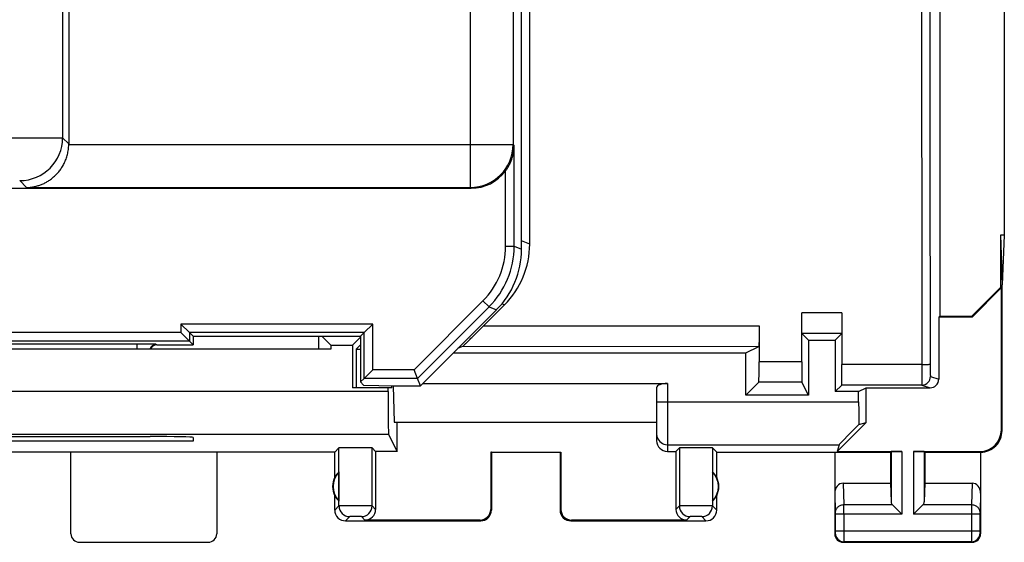
# Model space of a CAD drawing. Units: millimetres. Extents: x -22.6 to 22.2, y -24.7 to 24.3.
# Drawn here: x -0.7 to 22.2, y -24.7 to -12.5 of the extents above; entities that cross this region are included whole.
import ezdxf

# ---------------------------------------------------------------- set-up
doc = ezdxf.new("R2010")
doc.units = ezdxf.units.MM
doc.header["$LTSCALE"] = 16.335
doc.layers.get('0').update_dxf_attribs({"linetype": 'CONTINUOUS'})
for name, color, linetype in [('ASSI', 7, 'CONTINUOUS'), ('DRAFT', 7, 'CONTINUOUS'), ('RACCORDO', 7, 'CONTINUOUS'), ('SMUSSO', 7, 'CONTINUOUS')]:
    doc.layers.add(name, color=color, linetype=linetype)

msp = doc.modelspace()

# ---------------------------------------------------------------- linework, layer by layer
at = {"color": 7, "linetype": 'CONTINUOUS'}
for p, q in [((20.701, 19.071), (20.701, -19.395)), ((22.204, 17.183), (22.204, -17.507)), ((22.204, -17.507), (22.116, -17.507)), ((22.116, -17.507), (22.151, -18.662)), ((22.116, -17.507), (22.116, -18.722)), ((22.204, -17.507), (22.151, -18.662)), ((21.444, -19.395), (22.116, -18.722)), ((21.451, -19.412), (22.134, -18.729)), ((22.116, -18.722), (22.134, -18.729)), ((22.134, -18.729), (22.134, -22.045)), ((22.151, -22.062), (22.151, -18.662)), ((20.701, -19.395), (20.675, -19.412)), ((21.451, -19.412), (20.675, -19.412)), ((20.675, -19.412), (20.675, -20.862)), ((20.701, -19.395), (21.444, -19.395)), ((21.451, -19.412), (21.444, -19.395)), ((6.301, -19.862), (6.508, -20.069)), ((7.015, -20.069), (7.201, -19.882)), ((17.639, -19.949), (18.264, -19.949)), ((17.639, -19.949), (17.639, -21.237)), ((18.264, -19.949), (18.264, -21.149)), ((7.201, -20.062), (7.101, -20.162)), ((7.101, -20.162), (7.201, -20.162)), ((16.177, -21.237), (16.177, -20.249)), ((14.101, -21.053), (14.101, -22.295)), ((18.809, -21.149), (18.984, -21.062)), ((18.984, -21.062), (20.475, -21.062)), ((18.984, -21.867), (18.984, -21.062)), ((17.639, -21.237), (16.177, -21.237)), ((18.809, -21.149), (18.264, -21.149)), ((18.809, -21.387), (18.809, -21.149)), ((18.306, -22.545), (18.984, -21.867)), ((18.812, -21.917), (18.984, -21.867)), ((6.601, -22.562), (6.699, -22.464)), ((7.551, -22.545), (7.471, -22.464)), ((14.551, -22.545), (14.632, -22.464)), ((15.501, -22.562), (15.403, -22.464)), ((18.353, -22.387), (18.306, -22.545)), ((6.601, -22.562), (-6.999, -22.562)), ((0.451, -24.462), (0.451, -22.562)), ((3.851, -22.562), (3.851, -24.462)), ((6.601, -23.144), (6.601, -22.562)), ((7.551, -22.545), (7.551, -23.895)), ((10.234, -22.56), (11.869, -22.56)), ((10.251, -22.562), (10.234, -22.56)), ((10.234, -22.56), (10.234, -23.895)), ((10.251, -22.562), (10.251, -23.912)), ((11.851, -22.562), (11.869, -22.56)), ((11.851, -22.562), (11.851, -23.912)), ((11.869, -22.56), (11.869, -23.895)), ((14.351, -22.545), (14.551, -22.545)), ((14.551, -22.545), (14.551, -23.895)), ((15.501, -22.562), (19.551, -22.562)), ((15.501, -23.144), (15.501, -22.562)), ((18.251, -22.562), (18.251, -24.462)), ((18.306, -22.545), (19.814, -22.545)), ((19.551, -22.562), (19.565, -22.549)), ((19.551, -22.562), (19.551, -23.285)), ((20.088, -22.545), (21.634, -22.545)), ((20.351, -22.562), (20.338, -22.549)), ((20.351, -22.562), (21.651, -22.562)), ((20.351, -22.562), (20.351, -23.285)), ((21.651, -22.562), (21.651, -24.462)), ((6.697, -23.023), (6.697, -23.701)), ((15.405, -23.023), (15.405, -23.701)), ((18.45, -23.285), (19.551, -23.285)), ((19.551, -23.285), (19.565, -23.72)), ((20.351, -23.285), (20.338, -23.72)), ((20.351, -23.285), (21.453, -23.285)), ((6.601, -23.912), (6.601, -23.58)), ((15.501, -23.912), (15.501, -23.58)), ((19.598, -23.79), (19.814, -24.006)), ((20.305, -23.79), (20.088, -24.006)), ((6.851, -24.162), (10.001, -24.162)), ((9.984, -24.145), (7.301, -24.145)), ((12.101, -24.162), (15.251, -24.162)), ((14.801, -24.145), (12.119, -24.145)), ((0.651, -24.662), (3.651, -24.662)), ((18.451, -24.662), (21.451, -24.662))]:
    msp.add_line(p, q, dxfattribs=at)
at = {"color": 253, "linetype": 'CONTINUOUS'}
for p, q in [((20.282, -20.52), (18.42, -20.518)), ((20.483, -20.798), (20.675, -20.862)), ((14.351, -20.962), (14.351, -22.545)), ((20.283, -20.998), (18.416, -20.997)), ((20.283, -20.998), (20.475, -21.062)), ((14.101, -21.387), (18.809, -21.387)), ((22.134, -22.045), (22.151, -22.062)), ((6.699, -23.814), (6.699, -22.464)), ((7.471, -23.814), (7.471, -22.464)), ((14.351, -22.387), (18.353, -22.387)), ((14.632, -22.464), (14.632, -23.814)), ((15.403, -22.464), (15.403, -23.814)), ((19.565, -22.549), (19.565, -23.72)), ((19.814, -22.545), (19.814, -24.006)), ((20.088, -22.545), (20.088, -24.006)), ((20.338, -22.549), (20.338, -23.72)), ((21.634, -22.545), (21.651, -22.562)), ((18.45, -23.285), (18.465, -23.79)), ((21.453, -23.285), (21.438, -23.79)), ((18.251, -23.514), (18.265, -23.963)), ((21.651, -23.514), (21.638, -23.963)), ((6.699, -23.814), (6.601, -23.912)), ((7.551, -23.895), (7.471, -23.814)), ((14.632, -23.814), (14.551, -23.895)), ((15.501, -23.912), (15.403, -23.814)), ((19.598, -23.79), (18.465, -23.79)), ((21.438, -23.79), (20.305, -23.79)), ((6.949, -24.064), (6.851, -24.162)), ((7.301, -24.145), (7.221, -24.064)), ((10.251, -23.912), (10.234, -23.895)), ((11.869, -23.895), (11.851, -23.912)), ((14.882, -24.064), (14.801, -24.145)), ((15.251, -24.162), (15.153, -24.064)), ((19.814, -24.006), (18.265, -24.006)), ((18.265, -24.006), (18.265, -24.399)), ((18.465, -24.006), (18.465, -24.399)), ((21.437, -24.006), (20.088, -24.006)), ((21.637, -24.006), (21.437, -24.006)), ((21.437, -24.006), (21.437, -24.399)), ((21.637, -24.006), (21.637, -24.399)), ((10.001, -24.162), (9.984, -24.145)), ((12.119, -24.145), (12.101, -24.162)), ((18.265, -24.449), (18.251, -24.462)), ((21.637, -24.399), (18.265, -24.399)), ((21.638, -24.449), (21.651, -24.462)), ((18.464, -24.649), (18.451, -24.662)), ((21.438, -24.649), (18.464, -24.649)), ((21.438, -24.649), (21.451, -24.662))]:
    msp.add_line(p, q, dxfattribs=at)
for centre, radius, start, end in [((20.283, -20.798), 0.2, 270.0251, 359.9936), ((14.353, -22.137), 0.252, 180.0652, 197.9375), ((14.351, -22.137), 0.25, 198.0059, 270.0028), ((6.95, -23.814), 0.25, 180.021, 269.979), ((7.221, -23.814), 0.25, 270.0209, 359.9791), ((14.882, -23.814), 0.25, 180.021, 269.979), ((15.153, -23.814), 0.25, 270.0209, 359.9791), ((-16.405, -23.968), 34.87, 359.9376, 0.2934), ((56.472, -23.969), 35.035, 179.7075, 180.0615), ((18.465, -24.449), 0.2, 180.021, 269.979), ((21.438, -24.449), 0.2, 270.021, 359.979)]:
    msp.add_arc(centre, radius, start, end, dxfattribs=at)
at = {"color": 7, "linetype": 'CONTINUOUS'}
for centre, radius, start, end in [((7.051, -23.362), 0.5, 154.1581, 205.8419), ((7.051, -23.362), 0.49, 136.2077, 223.7923), ((15.051, -23.362), 0.49, 316.2077, 43.7923), ((15.051, -23.362), 0.5, 334.1581, 25.8419), ((6.851, -23.912), 0.25, 179.9997, 270.0003), ((10.001, -23.912), 0.25, 270.0013, 359.9987), ((12.101, -23.912), 0.25, 179.9997, 270.0003), ((15.251, -23.912), 0.25, 270.0013, 359.9987), ((18.451, -24.462), 0.2, 179.9997, 270.0003), ((21.451, -24.462), 0.2, 270.0013, 359.9987)]:
    msp.add_arc(centre, radius, start, end, dxfattribs=at)
for centre, major_axis, ratio, start_param, end_param in [((20.475, -20.862), (0.19, -0.063), 0.999619, -1.248992, 0.321575), ((14.351, -21.053), (0.25, 0), 0.36397, 1.570796, 3.141593), ((18.827, -21.387), (0, 1), 0.017455, -4.712389, -4.153585), ((19.353, -21.387), (1, 1), 0.006171, 2.135772, 3.13031), ((21.634, -22.044), (-0.354, 0.354), 0.999695, 2.356347, 3.926839), ((7.085, -22.464), (0.386, 0), 0.017455, 0.017453, 3.124139), ((14.351, -22.295), (0, 0.25), 0.999848, 1.570796, 3.141593), ((15.018, -22.464), (0.386, 0), 0.017455, 0.017453, 3.124139), ((19.814, -22.549), (0.25, 0), 0.017455, 1.570796, 3.124139), ((20.088, -22.549), (0.25, 0), 0.017455, 0.017453, 1.570796), ((7.005, -23.362), (0.46, 0), 0.994988, 2.305328, 2.644816), ((15.097, -23.362), (0.46, 0), 0.994988, 0.496777, 0.836265), ((18.451, -23.516), (-0.007, 0.231), 0.865926, -0.026174, 1.535896), ((21.451, -23.516), (0.007, 0.231), 0.865926, -1.535896, 0.026174), ((7.005, -23.362), (0.46, 0), 0.994988, -2.644816, -2.305328), ((15.097, -23.362), (0.46, 0), 0.994988, -0.836265, -0.496777), ((19.814, -23.718), (0.25, 0), 0.57735, -3.124139, -2.617994), ((20.088, -23.718), (0.25, 0), 0.57735, -0.523599, -0.017453), ((7.301, -23.895), (0.177, -0.177), 0.999695, -0.785246, 0.785246), ((9.984, -23.895), (0.177, -0.177), 0.999695, -0.785246, 0.785246), ((12.119, -23.895), (0.177, 0.177), 0.999695, 2.356347, 3.926839), ((14.801, -23.895), (0.177, 0.177), 0.999695, -3.926839, -2.356347), ((0.651, -24.462), (-0.141, -0.141), 0.999695, -0.785246, 0.785246), ((3.651, -24.462), (0.141, -0.141), 0.999695, -0.785246, 0.785246)]:
    msp.add_ellipse(centre, major_axis=major_axis, ratio=ratio, start_param=start_param, end_param=end_param, dxfattribs=at)
at = {"color": 253, "linetype": 'CONTINUOUS'}
for points, knots in [([(20.272, -0.933), (20.272, -2.565), (20.273, -9.094), (20.277, -15.623), (20.282, -20.519)], [0, 0, 0, 0, 0.25007, 1, 1, 1, 1]), ([(20.464, -0.932), (20.464, -2.564), (20.465, -9.091), (20.469, -15.617), (20.475, -20.511)], [0, 0, 0, 0, 0.25007, 1, 1, 1, 1]), ([(20.282, -20.519), (20.306, -20.519), (20.341, -20.519), (20.387, -20.518), (20.415, -20.517), (20.439, -20.515), (20.455, -20.514), (20.465, -20.513), (20.47, -20.512), (20.473, -20.512), (20.475, -20.511), (20.475, -20.511)], [0, 0, 0, 0, 0.378036, 0.548453, 0.69806, 0.821678, 0.915113, 0.949351, 0.974923, 0.991733, 1, 1, 1, 1]), ([(20.282, -20.519), (20.282, -20.55), (20.282, -20.612), (20.282, -20.7), (20.282, -20.782), (20.282, -20.853), (20.282, -20.905), (20.282, -20.939), (20.282, -20.959), (20.282, -20.975), (20.282, -20.987), (20.283, -20.994), (20.283, -20.997), (20.283, -20.998)], [0, 0, 0, 0, 0.196209, 0.383893, 0.55603, 0.706598, 0.830121, 0.880322, 0.922179, 0.955346, 0.979493, 0.994419, 1, 1, 1, 1]), ([(20.475, -20.511), (20.475, -20.529), (20.475, -20.566), (20.476, -20.619), (20.476, -20.668), (20.477, -20.711), (20.478, -20.742), (20.479, -20.763), (20.48, -20.775), (20.48, -20.784), (20.481, -20.791), (20.482, -20.795), (20.482, -20.798), (20.483, -20.798)], [0, 0, 0, 0, 0.196068, 0.383594, 0.555563, 0.705965, 0.82934, 0.879494, 0.921337, 0.954527, 0.978756, 0.993867, 1, 1, 1, 1]), ([(7.471, -23.814), (7.47, -23.814), (7.467, -23.814), (7.461, -23.813), (7.451, -23.813), (7.438, -23.813), (7.422, -23.813), (7.394, -23.813), (7.352, -23.812), (7.295, -23.812), (7.229, -23.812), (7.159, -23.812), (7.085, -23.812), (7.012, -23.812), (6.941, -23.812), (6.876, -23.812), (6.818, -23.812), (6.776, -23.813), (6.748, -23.813), (6.732, -23.813), (6.719, -23.813), (6.709, -23.813), (6.703, -23.814), (6.7, -23.814), (6.699, -23.814)], [0, 0, 0, 0, 0.003221, 0.011114, 0.023606, 0.040591, 0.061892, 0.087314, 0.149556, 0.224965, 0.310703, 0.403561, 0.50004, 0.596518, 0.689371, 0.775102, 0.8505, 0.91273, 0.938146, 0.95944, 0.976418, 0.9889, 0.996784, 1, 1, 1, 1]), ([(15.403, -23.814), (15.402, -23.814), (15.4, -23.814), (15.394, -23.813), (15.384, -23.813), (15.371, -23.813), (15.354, -23.813), (15.326, -23.813), (15.285, -23.812), (15.227, -23.812), (15.162, -23.812), (15.091, -23.812), (15.018, -23.812), (14.944, -23.812), (14.873, -23.812), (14.808, -23.812), (14.751, -23.812), (14.709, -23.813), (14.681, -23.813), (14.664, -23.813), (14.651, -23.813), (14.642, -23.813), (14.636, -23.814), (14.633, -23.814), (14.632, -23.814)], [0, 0, 0, 0, 0.003216, 0.0111, 0.023582, 0.04056, 0.061854, 0.08727, 0.1495, 0.224898, 0.310629, 0.403482, 0.49996, 0.596439, 0.689297, 0.775035, 0.850444, 0.912686, 0.938108, 0.959409, 0.976394, 0.988886, 0.996779, 1, 1, 1, 1]), ([(18.465, -23.79), (18.439, -23.79), (18.388, -23.799), (18.322, -23.837), (18.277, -23.894), (18.265, -23.94), (18.265, -23.963)], [0, 0, 0, 0, 0.265901, 0.523171, 0.766932, 1, 1, 1, 1]), ([(21.638, -23.963), (21.638, -23.94), (21.626, -23.894), (21.581, -23.837), (21.515, -23.799), (21.464, -23.79), (21.438, -23.79)], [0, 0, 0, 0, 0.233068, 0.476829, 0.734099, 1, 1, 1, 1]), ([(7.221, -24.064), (7.221, -24.064), (7.219, -24.064), (7.217, -24.063), (7.214, -24.063), (7.207, -24.063), (7.196, -24.063), (7.179, -24.062), (7.159, -24.062), (7.127, -24.062), (7.085, -24.062), (7.043, -24.062), (7.011, -24.062), (6.991, -24.062), (6.975, -24.063), (6.963, -24.063), (6.956, -24.063), (6.953, -24.063), (6.951, -24.064), (6.95, -24.064), (6.949, -24.064)], [0, 0, 0, 0, 0.003304, 0.011225, 0.023729, 0.040718, 0.087429, 0.149646, 0.225023, 0.310729, 0.5, 0.689269, 0.774975, 0.85035, 0.912564, 0.959279, 0.976269, 0.988774, 0.996695, 1, 1, 1, 1]), ([(15.153, -24.064), (15.153, -24.064), (15.152, -24.064), (15.15, -24.063), (15.146, -24.063), (15.14, -24.063), (15.128, -24.063), (15.112, -24.062), (15.091, -24.062), (15.06, -24.062), (15.018, -24.062), (14.976, -24.062), (14.944, -24.062), (14.924, -24.062), (14.907, -24.063), (14.896, -24.063), (14.889, -24.063), (14.885, -24.063), (14.883, -24.064), (14.882, -24.064), (14.882, -24.064)], [0, 0, 0, 0, 0.003305, 0.011226, 0.023731, 0.040721, 0.087436, 0.14965, 0.225025, 0.310731, 0.5, 0.689271, 0.774977, 0.850354, 0.912571, 0.959282, 0.976271, 0.988775, 0.996696, 1, 1, 1, 1]), ([(18.265, -23.963), (18.265, -23.966), (18.265, -23.98), (18.265, -23.995), (18.265, -24.006)], [0, 0, 0, 0, 0.183478, 1, 1, 1, 1]), ([(21.638, -23.963), (21.638, -23.966), (21.637, -23.98), (21.637, -23.995), (21.637, -24.006)], [0, 0, 0, 0, 0.183545, 1, 1, 1, 1]), ([(18.265, -24.399), (18.265, -24.405), (18.265, -24.414), (18.265, -24.426), (18.265, -24.434), (18.265, -24.44), (18.265, -24.444), (18.265, -24.447), (18.265, -24.449), (18.265, -24.449)], [0, 0, 0, 0, 0.378457, 0.549891, 0.700676, 0.825139, 0.918609, 0.97759, 1, 1, 1, 1]), ([(18.465, -24.399), (18.465, -24.43), (18.465, -24.476), (18.465, -24.535), (18.465, -24.572), (18.465, -24.603), (18.465, -24.626), (18.464, -24.64), (18.465, -24.647), (18.464, -24.649)], [0, 0, 0, 0, 0.378592, 0.550089, 0.700925, 0.825422, 0.918895, 0.977824, 1, 1, 1, 1]), ([(21.437, -24.399), (21.437, -24.43), (21.437, -24.476), (21.437, -24.535), (21.438, -24.572), (21.438, -24.603), (21.438, -24.626), (21.438, -24.64), (21.438, -24.647), (21.438, -24.649)], [0, 0, 0, 0, 0.378695, 0.550137, 0.700901, 0.825396, 0.918843, 0.977788, 1, 1, 1, 1]), ([(21.637, -24.399), (21.637, -24.405), (21.637, -24.414), (21.637, -24.426), (21.638, -24.434), (21.638, -24.44), (21.638, -24.444), (21.638, -24.447), (21.638, -24.449), (21.638, -24.449)], [0, 0, 0, 0, 0.378601, 0.550004, 0.700723, 0.825181, 0.918619, 0.977603, 1, 1, 1, 1])]:
    msp.add_open_spline(points, degree=3, knots=knots, dxfattribs=at)
at = {"color": 7, "linetype": 'CONTINUOUS'}
for points, knots in [([(6.234, -20.162), (6.234, -20.162), (6.234, -20.161), (6.234, -20.161), (6.234, -20.159), (6.234, -20.155), (6.233, -20.149), (6.233, -20.14), (6.233, -20.129), (6.232, -20.115), (6.232, -20.098), (6.232, -20.072), (6.231, -20.034), (6.231, -19.982), (6.231, -19.924), (6.23, -19.884), (6.23, -19.862)], [0, 0, 0, 0, 0.001217, 0.004544, 0.010033, 0.017683, 0.039437, 0.069734, 0.108419, 0.15526, 0.210019, 0.272438, 0.418846, 0.591466, 0.786548, 1, 1, 1, 1]), ([(21.651, -22.562), (21.716, -22.562), (21.848, -22.536), (22.014, -22.425), (22.125, -22.259), (22.151, -22.127), (22.151, -22.062)], [0, 0, 0, 0, 0.250014, 0.499997, 0.749979, 1, 1, 1, 1])]:
    msp.add_open_spline(points, degree=3, knots=knots, dxfattribs=at)
at = {"layer": 'ASSI', "color": 7, "linetype": 'CONTINUOUS'}
for p, q in [((10.951, -17.834), (10.951, 17.51)), ((0.401, -6.462), (0.401, -15.376)), ((-10.174, -16.412), (9.777, -16.412)), ((8.601, -21.012), (10.366, -19.248)), ((3.216, -19.776), (3.016, -19.576)), ((7.287, -19.776), (7.487, -19.576)), ((3.216, -19.976), (3.016, -19.776)), ((3.301, -19.862), (3.216, -19.776)), ((3.301, -19.862), (7.201, -19.862)), ((3.301, -19.862), (3.301, -20.062)), ((7.201, -19.862), (7.287, -19.776)), ((7.201, -19.862), (7.201, -20.926)), ((2.451, -20.062), (3.301, -20.062)), ((3.216, -19.976), (3.301, -20.062)), ((7.287, -20.841), (7.487, -20.641)), ((8.53, -20.841), (8.448, -20.641)), ((7.201, -20.926), (7.287, -20.841)), ((8.601, -21.012), (8.53, -20.841)), ((7.274, -21), (7.201, -20.926)), ((7.274, -21), (7.987, -21.012)), ((7.987, -21.012), (8.601, -21.012)), ((-2.699, -22.199), (2.298, -22.199)), ((3.301, -22.216), (3.301, -22.305)), ((3.301, -22.305), (-3.699, -22.305))]:
    msp.add_line(p, q, dxfattribs=at)
at = {"layer": 'ASSI', "color": 253, "linetype": 'CONTINUOUS'}
for p, q in [((10.758, -4.979), (10.758, -15.394)), ((9.758, -5.962), (9.758, -16.393)), ((0.258, -6.318), (0.258, -15.233)), ((-2.337, -15.233), (0.258, -15.233)), ((0.401, -15.376), (0.258, -15.233)), ((0.401, -15.394), (10.758, -15.394)), ((10.758, -15.394), (10.78, -15.416)), ((10.78, -17.763), (10.78, -15.416)), ((10.58, -17.763), (10.58, -16.008)), ((-0.581, -16.393), (-0.742, -16.233)), ((-0.581, -16.393), (9.758, -16.393)), ((9.758, -16.393), (9.777, -16.412)), ((10.58, -17.763), (10.78, -17.763)), ((10.78, -17.763), (10.951, -17.834)), ((8.448, -20.641), (10.053, -19.035)), ((10.053, -19.035), (10.195, -19.177)), ((8.53, -20.841), (10.195, -19.177)), ((10.195, -19.177), (10.366, -19.248)), ((7.487, -19.576), (3.016, -19.576)), ((3.016, -19.576), (3.016, -19.776)), ((7.487, -20.641), (7.487, -19.576)), ((3.016, -19.776), (-3.413, -19.776)), ((7.287, -19.776), (3.216, -19.776)), ((3.216, -19.776), (3.216, -19.976)), ((7.287, -20.841), (7.287, -19.776)), ((3.216, -19.976), (-3.613, -19.976)), ((1.989, -20.042), (-2.386, -20.042)), ((1.989, -20.042), (1.989, -20.162)), ((2.451, -20.062), (2.439, -20.05)), ((8.448, -20.641), (7.487, -20.641)), ((8.53, -20.841), (7.287, -20.841))]:
    msp.add_line(p, q, dxfattribs=at)
for centre, radius, start, end in [((-0.742, -15.233), 1, 270.0209, 359.9791), ((9.758, -15.393), 1, 270.0209, 359.9791), ((8.781, -17.763), 1.8, 314.9997, 0.0003), ((8.78, -17.763), 2, 315.0005, 359.9995), ((2.439, -20.2), 0.15, 90.0214, 165.4368)]:
    msp.add_arc(centre, radius, start, end, dxfattribs=at)
at = {"layer": 'ASSI', "color": 7, "linetype": 'CONTINUOUS'}
msp.add_arc((2.451, -20.212), 0.15, 89.9961, 160.5365, dxfattribs=at)
for centre, major_axis, ratio, start_param, end_param in [((-0.599, -15.376), (0.707, -0.707), 0.999695, 0.768097, 0.785246), ((9.777, -15.412), (0.707, -0.707), 0.999695, -0.785246, 0.147585), ((8.951, -17.833), (1.848, -0.766), 0.999822, -0.392636, 0.392636), ((2.298, -22.216), (1.003, 0), 0.017455, 0, 1.570796)]:
    msp.add_ellipse(centre, major_axis=major_axis, ratio=ratio, start_param=start_param, end_param=end_param, dxfattribs=at)
for points, knots in [([(-0.581, -16.393), (-0.554, -16.393), (-0.499, -16.39), (-0.416, -16.377), (-0.335, -16.358), (-0.254, -16.332), (-0.174, -16.298), (-0.097, -16.256), (-0.021, -16.207), (0.051, -16.149), (0.12, -16.083), (0.185, -16.008), (0.244, -15.925), (0.296, -15.833), (0.34, -15.732), (0.367, -15.642), (0.384, -15.568), (0.396, -15.491), (0.401, -15.433), (0.401, -15.394)], [0, 0, 0, 0, 0.053333, 0.106945, 0.161033, 0.215803, 0.271466, 0.328244, 0.386369, 0.446083, 0.507636, 0.571266, 0.637188, 0.705541, 0.776338, 0.849379, 0.886617, 0.924212, 1, 1, 1, 1]), ([(10.58, -16.008), (10.597, -15.985), (10.628, -15.939), (10.669, -15.868), (10.703, -15.794), (10.731, -15.72), (10.753, -15.644), (10.768, -15.568), (10.778, -15.492), (10.78, -15.441), (10.78, -15.416)], [0, 0, 0, 0, 0.131394, 0.261086, 0.388523, 0.513753, 0.637082, 0.758925, 0.87974, 1, 1, 1, 1])]:
    msp.add_open_spline(points, degree=3, knots=knots, dxfattribs=at)
at = {"layer": 'ASSI', "color": 253, "linetype": 'CONTINUOUS'}
msp.add_open_spline([(2.439, -20.05), (2.439, -20.05), (2.439, -20.049), (2.438, -20.049), (2.437, -20.049), (2.436, -20.049), (2.435, -20.049), (2.432, -20.048), (2.429, -20.048), (2.424, -20.048), (2.417, -20.047), (2.41, -20.047), (2.402, -20.047), (2.393, -20.046), (2.379, -20.046), (2.359, -20.045), (2.333, -20.045), (2.304, -20.044), (2.271, -20.044), (2.236, -20.043), (2.198, -20.043), (2.159, -20.043), (2.118, -20.042), (2.061, -20.042), (2.018, -20.042), (1.989, -20.042)], degree=3, knots=[0, 0, 0, 0, 0.000833, 0.002206, 0.004146, 0.006661, 0.009754, 0.013426, 0.022499, 0.033867, 0.047504, 0.063381, 0.08146, 0.101701, 0.124056, 0.174894, 0.233497, 0.299315, 0.371731, 0.450062, 0.533571, 0.621474, 0.712941, 0.807112, 1, 1, 1, 1], dxfattribs=at)
at = {"layer": 'DRAFT', "color": 7, "linetype": 'CONTINUOUS'}
for p, q in [((3.301, -19.862), (7.201, -19.862)), ((3.301, -19.862), (3.301, -20.062)), ((7.201, -19.862), (7.201, -20.926)), ((6.508, -20.162), (-6.905, -20.162)), ((6.508, -20.069), (7.015, -20.069)), ((6.508, -20.069), (6.508, -20.162)), ((7.015, -20.069), (7.015, -21.062)), ((7.101, -20.162), (7.101, -21.062)), ((9.364, -20.249), (16.177, -20.249)), ((7.931, -21.062), (7.015, -21.062)), ((7.931, -21.062), (7.931, -21.011)), ((7.965, -21.013), (7.986, -21.862)), ((8.651, -20.962), (14.351, -20.962)), ((7.986, -21.862), (14.101, -21.862)), ((8.051, -22.545), (8.051, -21.862)), ((8.051, -22.545), (7.551, -22.545))]:
    msp.add_line(p, q, dxfattribs=at)
at = {"layer": 'RACCORDO', "color": 7, "linetype": 'CONTINUOUS'}
for p, q in [((10.951, -17.834), (10.951, 17.51)), ((0.401, -6.462), (0.401, -15.376)), ((-10.174, -16.412), (9.777, -16.412)), ((8.601, -21.012), (10.366, -19.248)), ((10.401, -19.283), (10.557, -19.127)), ((10.065, -19.619), (10.393, -19.291)), ((10.393, -19.291), (10.401, -19.283)), ((17.482, -20.454), (17.482, -19.318)), ((18.421, -19.318), (18.42, -20.519)), ((3.216, -19.776), (3.016, -19.576)), ((7.287, -19.776), (7.487, -19.576)), ((16.491, -19.618), (16.49, -20.454)), ((3.216, -19.976), (3.016, -19.776)), ((3.301, -19.862), (3.216, -19.776)), ((7.201, -19.862), (7.287, -19.776)), ((17.486, -19.797), (17.639, -19.949)), ((18.416, -19.797), (18.264, -19.949)), ((2.451, -20.062), (3.301, -20.062)), ((3.216, -19.976), (3.301, -20.062)), ((9.472, -20.141), (9.583, -20.095)), ((16.177, -20.249), (16.482, -20.097)), ((7.287, -20.841), (7.487, -20.641)), ((8.53, -20.841), (8.448, -20.641)), ((7.201, -20.926), (7.287, -20.841)), ((8.601, -21.012), (8.53, -20.841)), ((7.845, -21.148), (7.845, -21.062)), ((16.177, -21.237), (16.482, -20.932)), ((17.639, -21.237), (17.486, -20.932)), ((18.416, -20.997), (18.264, -21.149)), ((7.853, -22.148), (8.051, -22.545))]:
    msp.add_line(p, q, dxfattribs=at)
at = {"layer": 'RACCORDO', "color": 253, "linetype": 'CONTINUOUS'}
for p, q in [((10.758, -4.979), (10.758, -15.394)), ((9.758, -5.962), (9.758, -16.393)), ((0.258, -6.318), (0.258, -15.233)), ((-2.337, -15.233), (0.258, -15.233)), ((0.401, -15.376), (0.258, -15.233)), ((0.401, -15.394), (10.758, -15.394)), ((10.758, -15.394), (10.78, -15.416)), ((10.78, -17.763), (10.78, -15.416)), ((10.58, -17.763), (10.58, -16.008)), ((-0.581, -16.393), (-0.742, -16.233)), ((-0.581, -16.393), (9.758, -16.393)), ((9.758, -16.393), (9.777, -16.412)), ((11.143, -17.713), (10.951, -17.634)), ((10.58, -17.763), (10.78, -17.763)), ((10.78, -17.763), (10.951, -17.834)), ((8.448, -20.641), (10.053, -19.035)), ((10.053, -19.035), (10.195, -19.177)), ((8.53, -20.841), (10.195, -19.177)), ((10.195, -19.177), (10.366, -19.248)), ((10.557, -19.127), (10.497, -19.102)), ((18.421, -19.318), (17.482, -19.317)), ((7.487, -19.576), (3.016, -19.576)), ((3.016, -19.576), (3.016, -19.776)), ((7.487, -20.641), (7.487, -19.576)), ((10.065, -19.619), (16.491, -19.618)), ((3.016, -19.776), (-3.413, -19.776)), ((7.287, -19.776), (3.216, -19.776)), ((3.216, -19.776), (3.216, -19.976)), ((7.287, -20.841), (7.287, -19.776)), ((18.416, -19.797), (17.486, -19.797)), ((3.216, -19.976), (-3.613, -19.976)), ((1.989, -20.042), (-2.386, -20.042)), ((1.989, -20.042), (1.989, -20.162)), ((2.451, -20.062), (2.439, -20.05)), ((9.583, -20.095), (16.482, -20.097)), ((8.448, -20.641), (7.487, -20.641)), ((17.482, -20.455), (16.49, -20.454)), ((8.53, -20.841), (7.287, -20.841)), ((17.486, -20.932), (16.482, -20.932)), ((7.845, -21.148), (-8.242, -21.148)), ((7.853, -22.148), (-8.25, -22.148))]:
    msp.add_line(p, q, dxfattribs=at)
for centre, radius, start, end in [((-0.742, -15.233), 1, 270.0209, 359.9791), ((9.758, -15.393), 1, 270.0209, 359.9791), ((8.781, -17.763), 1.8, 314.9997, 0.0003), ((8.78, -17.763), 2, 315.0005, 359.9995), ((2.439, -20.2), 0.15, 90.0214, 165.4368)]:
    msp.add_arc(centre, radius, start, end, dxfattribs=at)
at = {"layer": 'RACCORDO', "color": 7, "linetype": 'CONTINUOUS'}
for centre, radius, start, end in [((9.143, -17.712), 2, 314.9886, 359.9751), ((2.451, -20.212), 0.15, 89.9961, 160.5365)]:
    msp.add_arc(centre, radius, start, end, dxfattribs=at)
for centre, major_axis, ratio, start_param, end_param in [((-0.599, -15.376), (0.707, -0.707), 0.999695, 0.768097, 0.785246), ((9.777, -15.412), (0.707, -0.707), 0.999695, -0.785246, 0.147585), ((8.951, -17.833), (1.848, -0.766), 0.999822, -0.392636, 0.392636), ((7.853, -21.148), (0, 1), 0.008727, -4.712389, -3.159046)]:
    msp.add_ellipse(centre, major_axis=major_axis, ratio=ratio, start_param=start_param, end_param=end_param, dxfattribs=at)
for points, knots in [([(11.143, -17.713), (11.144, -17.137), (11.144, -14.83), (11.145, -12.524), (11.145, -10.794)], [0, 0, 0, 0, 0.249946, 1, 1, 1, 1]), ([(-0.581, -16.393), (-0.554, -16.393), (-0.499, -16.39), (-0.416, -16.377), (-0.335, -16.358), (-0.254, -16.332), (-0.174, -16.298), (-0.097, -16.256), (-0.021, -16.207), (0.051, -16.149), (0.12, -16.083), (0.185, -16.008), (0.244, -15.925), (0.296, -15.833), (0.34, -15.732), (0.367, -15.642), (0.384, -15.568), (0.396, -15.491), (0.401, -15.433), (0.401, -15.394)], [0, 0, 0, 0, 0.053333, 0.106945, 0.161033, 0.215803, 0.271466, 0.328244, 0.386369, 0.446083, 0.507636, 0.571266, 0.637188, 0.705541, 0.776338, 0.849379, 0.886617, 0.924212, 1, 1, 1, 1]), ([(10.58, -16.008), (10.597, -15.985), (10.628, -15.939), (10.669, -15.868), (10.703, -15.794), (10.731, -15.72), (10.753, -15.644), (10.768, -15.568), (10.778, -15.492), (10.78, -15.441), (10.78, -15.416)], [0, 0, 0, 0, 0.131394, 0.261086, 0.388523, 0.513753, 0.637082, 0.758925, 0.87974, 1, 1, 1, 1]), ([(17.486, -19.797), (17.486, -19.797), (17.486, -19.795), (17.486, -19.794), (17.485, -19.791), (17.485, -19.784), (17.485, -19.774), (17.484, -19.758), (17.484, -19.738), (17.484, -19.714), (17.483, -19.686), (17.483, -19.643), (17.482, -19.581), (17.482, -19.499), (17.482, -19.41), (17.482, -19.349), (17.482, -19.318)], [0, 0, 0, 0, 0.001669, 0.005655, 0.011969, 0.0206, 0.044758, 0.077932, 0.119793, 0.169994, 0.228076, 0.293508, 0.444055, 0.616179, 0.803838, 1, 1, 1, 1]), ([(18.421, -19.318), (18.421, -19.349), (18.421, -19.41), (18.42, -19.499), (18.42, -19.581), (18.42, -19.643), (18.419, -19.686), (18.419, -19.714), (18.418, -19.738), (18.418, -19.758), (18.418, -19.774), (18.417, -19.785), (18.417, -19.791), (18.417, -19.794), (18.417, -19.796), (18.417, -19.797), (18.416, -19.797)], [0, 0, 0, 0, 0.196084, 0.383696, 0.555808, 0.706373, 0.771821, 0.829923, 0.880145, 0.922026, 0.955218, 0.979389, 0.988025, 0.994342, 0.998331, 1, 1, 1, 1]), ([(9.583, -20.095), (9.583, -20.095), (9.585, -20.094), (9.588, -20.091), (9.592, -20.087), (9.602, -20.078), (9.616, -20.064), (9.637, -20.043), (9.663, -20.019), (9.691, -19.99), (9.723, -19.959), (9.769, -19.914), (9.83, -19.853), (9.906, -19.778), (9.985, -19.699), (10.039, -19.646), (10.065, -19.619)], [0, 0, 0, 0, 0.002648, 0.008672, 0.017963, 0.030403, 0.06412, 0.108188, 0.160858, 0.220628, 0.286128, 0.356178, 0.5066, 0.666388, 0.831883, 1, 1, 1, 1]), ([(16.491, -19.618), (16.491, -19.65), (16.491, -19.711), (16.49, -19.799), (16.489, -19.881), (16.489, -19.943), (16.488, -19.986), (16.487, -20.014), (16.486, -20.038), (16.486, -20.058), (16.485, -20.074), (16.484, -20.084), (16.484, -20.09), (16.483, -20.094), (16.483, -20.095), (16.483, -20.096), (16.482, -20.097)], [0, 0, 0, 0, 0.196076, 0.383634, 0.555668, 0.706152, 0.771565, 0.829636, 0.879836, 0.921707, 0.954903, 0.9791, 0.987761, 0.994117, 0.998172, 1, 1, 1, 1]), ([(16.482, -20.932), (16.482, -20.931), (16.482, -20.927), (16.484, -20.92), (16.484, -20.908), (16.485, -20.892), (16.486, -20.872), (16.486, -20.848), (16.487, -20.82), (16.488, -20.777), (16.489, -20.715), (16.49, -20.634), (16.49, -20.546), (16.49, -20.485), (16.49, -20.454)], [0, 0, 0, 0, 0.006599, 0.022291, 0.047046, 0.080676, 0.122859, 0.17325, 0.231396, 0.296772, 0.446886, 0.618234, 0.804897, 1, 1, 1, 1]), ([(17.482, -20.454), (17.482, -20.486), (17.482, -20.546), (17.482, -20.634), (17.483, -20.715), (17.483, -20.786), (17.484, -20.838), (17.484, -20.872), (17.485, -20.892), (17.485, -20.908), (17.485, -20.92), (17.486, -20.928), (17.486, -20.931), (17.486, -20.932)], [0, 0, 0, 0, 0.195203, 0.381965, 0.55339, 0.70355, 0.827082, 0.877464, 0.91963, 0.953233, 0.977947, 0.993569, 1, 1, 1, 1]), ([(18.416, -20.997), (18.416, -20.997), (18.416, -20.996), (18.416, -20.994), (18.417, -20.991), (18.417, -20.985), (18.417, -20.975), (18.418, -20.959), (18.418, -20.939), (18.418, -20.915), (18.419, -20.887), (18.419, -20.844), (18.42, -20.782), (18.42, -20.7), (18.42, -20.612), (18.42, -20.551), (18.42, -20.519)], [0, 0, 0, 0, 0.001669, 0.005655, 0.011969, 0.0206, 0.044757, 0.077929, 0.119787, 0.169984, 0.22806, 0.293483, 0.444012, 0.616121, 0.803787, 1, 1, 1, 1])]:
    msp.add_open_spline(points, degree=3, knots=knots, dxfattribs=at)
at = {"layer": 'RACCORDO', "color": 253, "linetype": 'CONTINUOUS'}
msp.add_open_spline([(2.439, -20.05), (2.439, -20.05), (2.439, -20.049), (2.438, -20.049), (2.437, -20.049), (2.436, -20.049), (2.435, -20.049), (2.432, -20.048), (2.429, -20.048), (2.424, -20.048), (2.417, -20.047), (2.41, -20.047), (2.402, -20.047), (2.393, -20.046), (2.379, -20.046), (2.359, -20.045), (2.333, -20.045), (2.304, -20.044), (2.271, -20.044), (2.236, -20.043), (2.198, -20.043), (2.159, -20.043), (2.118, -20.042), (2.061, -20.042), (2.018, -20.042), (1.989, -20.042)], degree=3, knots=[0, 0, 0, 0, 0.000833, 0.002206, 0.004146, 0.006661, 0.009754, 0.013426, 0.022499, 0.033867, 0.047504, 0.063381, 0.08146, 0.101701, 0.124056, 0.174894, 0.233497, 0.299315, 0.371731, 0.450062, 0.533571, 0.621474, 0.712941, 0.807112, 1, 1, 1, 1], dxfattribs=at)
at = {"layer": 'SMUSSO', "color": 7, "linetype": 'CONTINUOUS'}
for p, q in [((7.274, -21), (7.201, -20.926)), ((7.274, -21), (7.987, -21.012)), ((7.987, -21.012), (8.601, -21.012))]:
    msp.add_line(p, q, dxfattribs=at)

doc.saveas('drawing.dxf')
